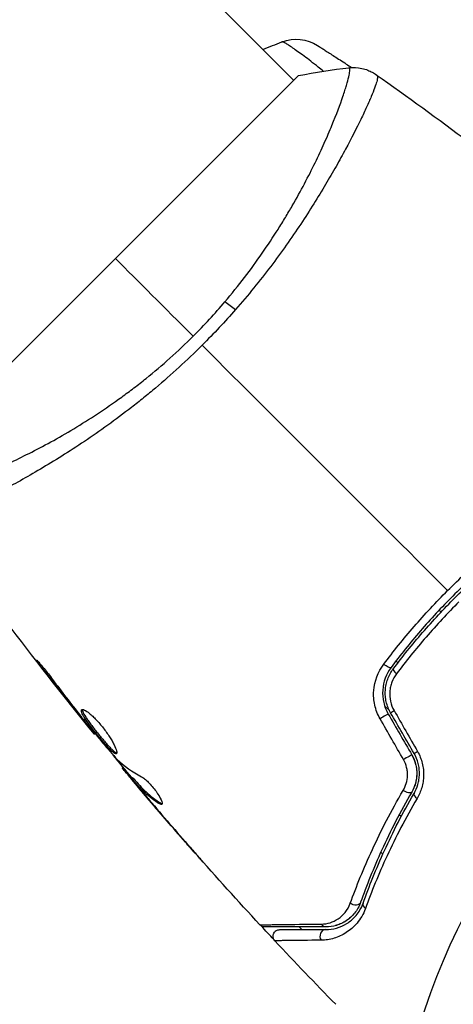
# Model space of a CAD drawing. Units: millimetres. Extents: x -2964 to 5128, y -5454 to 4543.
# Drawn here: x -81 to -48, y 17 to 92 of the extents above; entities that cross this region are included whole.
import ezdxf

# ---------------------------------------------------------------- set-up
doc = ezdxf.new("R2010")
doc.units = ezdxf.units.MM
doc.header["$LTSCALE"] = 20
doc.layers.add('2d', color=230, linetype='Continuous')
doc.layers.add('EN16630-TrainingSpace_Hatch', color=20, linetype='Continuous')

msp = doc.modelspace()

# ---------------------------------------------------------------- hatches: boundary and pattern name
at = {"layer": 'EN16630-TrainingSpace_Hatch'}
h = msp.add_hatch(dxfattribs=at)
h.set_pattern_fill('ANSI31', color=256, scale=100)
h.set_pattern_definition([(45, (3246, -1e-12), (-224.506, 224.506), [])])
h.paths.add_polyline_path([(-1365.6, -2205), (-2082, -2205, 0.719896), (-2382.909, -3104.317, 0.08639), (-2464.216, -3571.39, 1), (300.211, -3571.39, 0.061509), (258.691, -3235.15), (1905.304, -3235.15, 0.061509), (1863.784, -3571.39, 1), (4628.211, -3571.39, 0.195445), (4236.333, -2607.154, 0.357633), (3746, -2205), (3572.342, -2205, 0.146061), (3654.15, -1930.928), (3654.15, -912.915, 0.295793), (4246, 0, 0.368793), (3402.874, 987.619, 0.378864), (2252.804, 1293.663, 0.091799), (2075.993, 1337.082), (145.693, 1448.62, 0.185699), (-196.266, 1339.271, 0.342151), (-1238.799, 987.631, 0.368815), (-2082, 0, 0.332291), (-1365.6, -958.943)])
h.paths.add_polyline_path([(283.6, -266.322), (1755.85, -351.393), (1755.85, -1930.928, 0.128099), (1819.385, -2174.85), (283.6, -2174.85)], flags=16)
h.paths.add_polyline_path([(-500, 2023.41, 1), (500, 2023.41, 1)])
h.paths.add_polyline_path([(2664, 2023.41, 1), (1664, 2023.41, 1)])

# ---------------------------------------------------------------- linework, layer by layer
at = {"layer": '2d'}
for p, q in [((-60.104, 86.974), (-238.295, 265.165)), ((-59.751, 87.328), (-87.328, 59.751)), ((-55.759, 82.629), (-55.759, 82.629)), ((-49.156, 47.034), (-49.014, 46.893)), ((-52.265, 43.064), (-52.408, 43.207)), ((-78.916, 42.646), (-78.978, 42.584)), ((-76.425, 39.4), (-76.461, 39.364)), ((-53.262, 39.827), (-52.899, 39.464)), ((-75.783, 38.592), (-75.817, 38.558)), ((-75.073, 37.732), (-75.12, 37.685)), ((-72.96, 35.215), (-73.025, 35.15)), ((-72.855, 35.088), (-72.924, 35.019)), ((-72.267, 34.436), (-72.338, 34.365)), ((-72.163, 34.327), (-72.234, 34.256)), ((-71.986, 33.924), (-71.999, 33.91)), ((-71.184, 32.966), (-71.194, 32.956)), ((-70.143, 32.504), (-70.215, 32.432)), ((-52.017, 31.473), (-52.165, 31.621)), ((-51.743, 31.199), (-51.743, 31.199)), ((-68.243, 29.545), (-68.25, 29.539)), ((-53.548, 28.799), (-53.396, 28.648))]:
    msp.add_line(p, q, dxfattribs=at)
msp.add_circle((0, 0), 53, dxfattribs=at)
at = {"layer": '2d', "extrusion": (0, 0, -1)}
msp.add_arc((59.924, 87.07), 3, 69.15149, 122.55249, dxfattribs=at)
for centre, major_axis, ratio, start_param, end_param in [((-64.341, 68.894), (-2.284, 1.945), 0.174612, 0.998247, 1.357534), ((-53.179, 43.014), (-0.401, 0.299), 0.269641, 3.141593, 4.889681), ((-52.379, 39.552), (0.433, 0.25), 0.032323, 3.141593, 4.326459), ((-50.608, 36.484), (0.433, 0.25), 0.013447, 3.141593, 4.298037), ((-51.65, 33.578), (-0.432, 0.251), 0.452672, 3.141593, 4.946014), ((-55.539, 25.187), (-0.471, 0.167), 0.738794, 3.141593, 5.143303), ((-57.707, 23.656), (0, 0.5), 0.819777, 3.141593, 4.110513)]:
    msp.add_ellipse(centre, major_axis=major_axis, ratio=ratio, start_param=start_param, end_param=end_param, dxfattribs=at)
at = {"layer": '2d'}
for centre, major_axis, ratio, end_param in [((-52.218, 42.297), (-0.401, 0.299), 0.26225, 1.398173), ((-53.418, 38.952), (0.433, 0.25), 0.020866, 2.00228), ((-51.647, 35.884), (0.433, 0.25), 0.001815, 2.030732), ((-50.613, 32.975), (-0.432, 0.251), 0.440374, 1.343345), ((-54.408, 24.785), (-0.471, 0.167), 0.71706, 1.149567), ((-57.707, 22.456), (0, 0.5), 0.858093, 2.20525)]:
    msp.add_ellipse(centre, major_axis=major_axis, ratio=ratio, start_param=0, end_param=end_param, dxfattribs=at)
for points in [[(-62.429, 89.299), (-61.954, 89.498), (-61.475, 89.689), (-60.994, 89.873)], [(-59.751, 87.328), (-58.481, 87.59), (-57.183, 87.792), (-55.947, 87.927)], [(-53.891, 87.396), (-53.886, 87.392), (-53.874, 87.38), (-53.831, 87.346)], [(-53.891, 87.396), (-51.544, 85.742), (-49.221, 84.054), (-46.923, 82.332)], [(-73.539, 73.539), (-71.832, 71.832), (-69.862, 69.862), (-67.687, 67.687)], [(-67.687, 67.687), (-66.845, 68.529), (-66.048, 69.395), (-65.293, 70.283)], [(-64.492, 69.696), (-65.293, 68.781), (-66.13, 67.884), (-67.007, 67.007)], [(-48.514, 48.514), (-54.725, 54.725), (-60.895, 60.895), (-67.007, 67.007)], [(-75.12, 37.685), (-79.395, 42.942), (-83.491, 48.35), (-87.395, 53.89)], [(-76.461, 39.364), (-77.309, 40.43), (-78.149, 41.503), (-78.978, 42.584)], [(-75.817, 38.558), (-76.018, 38.809), (-76.233, 39.078), (-76.461, 39.364)], [(-52.549, 39.471), (-51.962, 38.444), (-51.373, 37.416), (-50.785, 36.389)], [(-76.185, 39.094), (-76.127, 39.021), (-76.069, 38.947), (-76.009, 38.872)], [(-76.009, 38.872), (-75.918, 38.758), (-75.819, 38.635), (-75.732, 38.53)], [(-51.84, 35.774), (-52.428, 36.801), (-53.016, 37.828), (-53.604, 38.856)], [(-52.985, 39.202), (-52.395, 38.179), (-51.804, 37.157), (-51.214, 36.134)], [(-51.041, 36.234), (-51.631, 37.257), (-52.222, 38.279), (-52.812, 39.302)], [(-75.12, 37.685), (-75.12, 37.685), (-75.12, 37.685), (-75.12, 37.685)], [(-72.291, 34.413), (-72.766, 34.98), (-73.239, 35.549), (-73.709, 36.119)], [(-73.527, 35.909), (-73.481, 35.856), (-73.443, 35.815), (-73.417, 35.79)], [(-73.417, 35.79), (-72.878, 35.274), (-72.264, 34.838), (-71.578, 34.481)], [(-72.924, 35.019), (-72.994, 35.104), (-73.027, 35.148), (-73.025, 35.15)], [(-62.651, 23.317), (-65.955, 26.885), (-69.172, 30.536), (-72.296, 34.263)], [(-72.267, 34.436), (-72.265, 34.438), (-72.229, 34.401), (-72.163, 34.327)], [(-71.194, 32.956), (-71.461, 33.272), (-71.73, 33.59), (-71.999, 33.91)], [(-71.436, 33.397), (-71.435, 33.396), (-71.435, 33.396), (-71.434, 33.395)], [(-68.25, 29.539), (-69.24, 30.67), (-70.221, 31.809), (-71.194, 32.956)], [(-70.988, 32.734), (-69.971, 31.535), (-68.944, 30.344), (-67.907, 29.161)], [(-70.038, 32.391), (-70.067, 32.362), (-70.127, 32.376), (-70.215, 32.432)], [(-55.818, 23.889), (-55.982, 23.739), (-56.15, 23.621), (-56.316, 23.526)], [(-55.447, 24.303), (-55.494, 24.238), (-55.543, 24.177), (-55.593, 24.12)], [(-62.651, 23.317), (-62.651, 23.317), (-62.651, 23.317), (-62.651, 23.317)], [(-61.602, 22.211), (-61.921, 22.551), (-62.238, 22.893), (-62.554, 23.235)], [(-59.69, 23.156), (-59.628, 23.09), (-59.565, 23.023), (-59.503, 22.956)], [(-56.62, 23.376), (-56.736, 23.327), (-56.85, 23.288), (-56.962, 23.257)], [(-56.949, 17.328), (-58.495, 18.906), (-60.022, 20.502), (-61.532, 22.115)]]:
    msp.add_open_spline(points, degree=3, dxfattribs=at)
for points, knots in [([(-57.881, 87.668), (-58.009, 87.771), (-58.136, 87.871), (-58.649, 88.277), (-59.008, 88.554), (-59.494, 88.919), (-59.647, 89.032), (-59.929, 89.237), (-60.059, 89.329), (-60.295, 89.493), (-60.401, 89.565), (-60.591, 89.687), (-60.673, 89.737), (-60.878, 89.853), (-60.962, 89.885), (-60.994, 89.873)], [0.006986324, 0.006986324, 0.006986324, 0.006986324, 0.007581985, 0.007581985, 0.009477481, 0.009477481, 0.010425229, 0.010425229, 0.011372977, 0.011372977, 0.012320725, 0.012320725, 0.013268473, 0.013268473, 0.015163969, 0.015163969, 0.015163969, 0.015163969]), ([(-58.31, 89.599), (-58.31, 89.599), (-58.262, 89.568), (-58.116, 89.475), (-58.055, 89.435), (-57.909, 89.342), (-57.825, 89.288), (-57.635, 89.166), (-57.53, 89.099), (-57.299, 88.95), (-57.172, 88.868), (-56.772, 88.609), (-56.474, 88.416), (-56.02, 88.119), (-55.886, 88.031), (-55.749, 87.942)], [0, 0, 0, 0, 0.001395388, 0.001395388, 0.002093082, 0.002093082, 0.002790776, 0.002790776, 0.00348847, 0.00348847, 0.004186164, 0.004186164, 0.005581552, 0.005581552, 0.006143202, 0.006143202, 0.006143202, 0.006143202]), ([(-65.293, 70.283), (-64.778, 70.888), (-64.282, 71.505), (-63.347, 72.726), (-62.904, 73.334), (-62.064, 74.544), (-61.666, 75.146), (-61.101, 76.042), (-60.917, 76.341), (-60.561, 76.931), (-60.389, 77.222), (-59.561, 78.658), (-58.992, 79.746), (-58.248, 81.275), (-58.018, 81.769), (-57.595, 82.712), (-57.404, 83.158), (-56.886, 84.416), (-56.611, 85.148), (-56.349, 85.921), (-56.3, 86.068), (-56.212, 86.346), (-56.173, 86.476), (-56.065, 86.841), (-56.01, 87.051), (-55.929, 87.404), (-55.902, 87.547), (-55.887, 87.709), (-55.886, 87.755), (-55.889, 87.828), (-55.893, 87.855), (-55.91, 87.883), (-55.917, 87.89), (-55.925, 87.903), (-55.927, 87.908), (-55.933, 87.919), (-55.935, 87.924), (-55.942, 87.927), (-55.944, 87.927), (-55.947, 87.927)], [0.08462881, 0.08462881, 0.08462881, 0.08462881, 0.08705078, 0.08705078, 0.08947276, 0.08947276, 0.09189473, 0.09189473, 0.09310572, 0.09310572, 0.09431671, 0.09431671, 0.09916066, 0.09916066, 0.10158263, 0.10158263, 0.10400461, 0.10400461, 0.10884856, 0.10884856, 0.11005954, 0.11005954, 0.11127053, 0.11127053, 0.11369251, 0.11369251, 0.11611448, 0.11611448, 0.11732547, 0.11732547, 0.11853646, 0.11853646, 0.11914195, 0.11914195, 0.11974744, 0.11974744, 0.12095843, 0.12095843, 0.12162508, 0.12162508, 0.12162508, 0.12162508]), ([(-55.947, 87.927), (-55.626, 87.962), (-55.294, 87.944), (-54.825, 87.842), (-54.673, 87.796), (-54.41, 87.692), (-54.297, 87.64), (-54.08, 87.522), (-53.976, 87.456), (-53.891, 87.396)], [0, 0, 0, 0, 0.0971513, 0.0971513, 0.1448169, 0.1448169, 0.1834669, 0.1834669, 0.2252164, 0.2252164, 0.2252164, 0.2252164]), ([(-53.831, 87.346), (-53.801, 87.324), (-53.791, 87.273), (-53.8, 87.114), (-53.822, 87.008), (-53.933, 86.606), (-54.069, 86.231), (-54.37, 85.509), (-54.488, 85.241), (-54.751, 84.664), (-54.897, 84.354), (-55.38, 83.359), (-55.761, 82.611), (-56.429, 81.367), (-56.666, 80.935), (-57.169, 80.046), (-57.434, 79.588), (-58.273, 78.174), (-58.893, 77.18), (-59.932, 75.617), (-60.294, 75.087), (-61.047, 74.024), (-61.438, 73.489), (-62.252, 72.412), (-62.676, 71.871), (-63.558, 70.784), (-64.019, 70.236), (-64.492, 69.696)], [-0.00000006, -0.00000006, -0.00000006, -0.00000006, 0.00219288, 0.00219288, 0.00438582, 0.00438582, 0.0087717, 0.0087717, 0.01096464, 0.01096464, 0.01315758, 0.01315758, 0.01754347, 0.01754347, 0.01973641, 0.01973641, 0.02192935, 0.02192935, 0.02631523, 0.02631523, 0.02850817, 0.02850817, 0.03070111, 0.03070111, 0.03289405, 0.03289405, 0.03508699, 0.03508699, 0.03508699, 0.03508699]), ([(-87.927, 55.947), (-87.927, 55.944), (-87.927, 55.942), (-87.924, 55.935), (-87.92, 55.933), (-87.908, 55.927), (-87.904, 55.925), (-87.892, 55.918), (-87.884, 55.911), (-87.857, 55.894), (-87.83, 55.889), (-87.723, 55.884), (-87.617, 55.892), (-87.336, 55.942), (-87.162, 55.981), (-86.849, 56.064), (-86.736, 56.096), (-86.493, 56.168), (-86.363, 56.208), (-85.672, 56.427), (-85.001, 56.665), (-83.83, 57.125), (-83.412, 57.296), (-82.523, 57.677), (-82.05, 57.888), (-80.58, 58.574), (-79.525, 59.102), (-77.841, 60.029), (-77.26, 60.363), (-76.085, 61.07), (-75.49, 61.444), (-74.287, 62.237), (-73.679, 62.657), (-72.759, 63.326), (-72.451, 63.556), (-71.837, 64.025), (-71.532, 64.264), (-70.623, 64.998), (-70.025, 65.507), (-68.844, 66.565), (-68.26, 67.114), (-67.687, 67.687)], [0.04049986, 0.04049986, 0.04049986, 0.04049986, 0.04112082, 0.04112082, 0.04233145, 0.04233145, 0.04293677, 0.04293677, 0.04354209, 0.04354209, 0.04475273, 0.04475273, 0.04717401, 0.04717401, 0.04959529, 0.04959529, 0.05080593, 0.05080593, 0.05201656, 0.05201656, 0.05685912, 0.05685912, 0.0592804, 0.0592804, 0.06170168, 0.06170168, 0.06654423, 0.06654423, 0.06896551, 0.06896551, 0.07138679, 0.07138679, 0.07380806, 0.07380806, 0.0750187, 0.0750187, 0.07622934, 0.07622934, 0.07865062, 0.07865062, 0.0810719, 0.0810719, 0.0810719, 0.0810719]), ([(-67.007, 67.007), (-67.58, 66.434), (-68.161, 65.881), (-69.333, 64.807), (-69.924, 64.287), (-70.819, 63.532), (-71.119, 63.284), (-71.721, 62.797), (-72.024, 62.557), (-72.93, 61.854), (-73.527, 61.407), (-74.71, 60.556), (-75.295, 60.151), (-76.449, 59.376), (-77.02, 59.005), (-78.684, 57.957), (-79.729, 57.344), (-81.189, 56.526), (-81.66, 56.269), (-82.555, 55.794), (-82.977, 55.577), (-84.165, 54.98), (-84.854, 54.658), (-85.719, 54.281), (-85.981, 54.173), (-86.434, 53.999), (-86.627, 53.931), (-86.948, 53.835), (-87.075, 53.806), (-87.263, 53.789), (-87.321, 53.798), (-87.347, 53.831)], [0.03880076, 0.03880076, 0.03880076, 0.03880076, 0.04122708, 0.04122708, 0.0436534, 0.0436534, 0.04486656, 0.04486656, 0.04607972, 0.04607972, 0.04850604, 0.04850604, 0.05093236, 0.05093236, 0.05335868, 0.05335868, 0.05821132, 0.05821132, 0.06063764, 0.06063764, 0.06306396, 0.06306396, 0.0679166, 0.0679166, 0.07034292, 0.07034292, 0.07276924, 0.07276924, 0.07519556, 0.07519556, 0.07762188, 0.07762188, 0.07762188, 0.07762188]), ([(-42.715, 52.779), (-43.653, 52.079), (-44.573, 51.341), (-45.926, 50.172), (-46.372, 49.772), (-47.255, 48.951), (-47.694, 48.528), (-48.978, 47.244), (-49.792, 46.366), (-51.343, 44.57), (-52.08, 43.652), (-52.779, 42.715)], [0, 0, 0, 0, 0.0036116, 0.0036116, 0.0054174, 0.0054174, 0.0072232, 0.0072232, 0.01083479, 0.01083479, 0.01444639, 0.01444639, 0.01444639, 0.01444639]), ([(-48.514, 48.514), (-48.074, 48.954), (-47.623, 49.389), (-46.716, 50.233), (-46.258, 50.644), (-44.868, 51.847), (-43.923, 52.608), (-42.961, 53.33)], [0.007421983, 0.007421983, 0.007421983, 0.007421983, 0.009269849, 0.009269849, 0.011117714, 0.011117714, 0.014813445, 0.014813445, 0.014813445, 0.014813445]), ([(-52.618, 42.596), (-51.92, 43.531), (-51.184, 44.449), (-50.019, 45.797), (-49.621, 46.241), (-48.803, 47.121), (-48.383, 47.557), (-47.106, 48.832), (-46.233, 49.642), (-44.446, 51.187), (-43.531, 51.921), (-42.596, 52.618)], [0, 0, 0, 0, 0.0035954, 0.0035954, 0.00539309, 0.00539309, 0.00719079, 0.00719079, 0.01078619, 0.01078619, 0.01438158, 0.01438158, 0.01438158, 0.01438158]), ([(-53.33, 42.961), (-52.605, 43.927), (-51.843, 44.873), (-50.239, 46.725), (-49.398, 47.63), (-48.514, 48.514)], [0, 0, 0, 0, 0.003710992, 0.003710992, 0.007421983, 0.007421983, 0.007421983, 0.007421983]), ([(-47.664, 47.664), (-48.093, 47.236), (-48.516, 46.796), (-49.34, 45.911), (-49.742, 45.463), (-50.916, 44.107), (-51.659, 43.185), (-52.364, 42.245)], [0.007238896, 0.007238896, 0.007238896, 0.007238896, 0.009039719, 0.009039719, 0.010840543, 0.010840543, 0.01444219, 0.01444219, 0.01444219, 0.01444219]), ([(-78.978, 42.584), (-79.079, 42.717), (-79.17, 42.838), (-79.285, 42.992), (-79.319, 43.038), (-79.378, 43.12), (-79.403, 43.155), (-79.463, 43.241), (-79.484, 43.271), (-79.479, 43.278), (-79.452, 43.254), (-79.381, 43.181), (-79.352, 43.15), (-79.285, 43.076), (-79.247, 43.034), (-79.164, 42.939), (-79.118, 42.886), (-79.021, 42.773), (-78.971, 42.712), (-78.705, 42.39), (-78.471, 42.088), (-78.271, 41.817)], [0, 0, 0, 0, 0.000536546, 0.000536546, 0.000804819, 0.000804819, 0.001073092, 0.001073092, 0.001609638, 0.001609638, 0.002146183, 0.002146183, 0.002414456, 0.002414456, 0.002682729, 0.002682729, 0.002951002, 0.002951002, 0.003219275, 0.003219275, 0.004292367, 0.004292367, 0.004292367, 0.004292367]), ([(-53.604, 38.856), (-53.79, 39.179), (-53.921, 39.522), (-54.082, 40.244), (-54.107, 40.609), (-54.024, 41.696), (-53.76, 42.387), (-53.33, 42.961)], [0, 0, 0, 0, 0.001102852, 0.001102852, 0.002205705, 0.002205705, 0.004411409, 0.004411409, 0.004411409, 0.004411409]), ([(-52.779, 42.715), (-53.144, 42.226), (-53.365, 41.637), (-53.428, 40.706), (-53.404, 40.393), (-53.261, 39.774), (-53.146, 39.48), (-52.985, 39.202)], [0, 0, 0, 0, 0.001914168, 0.001914168, 0.002871252, 0.002871252, 0.003828336, 0.003828336, 0.003828336, 0.003828336]), ([(-52.812, 39.302), (-52.961, 39.559), (-53.07, 39.838), (-53.169, 40.265), (-53.192, 40.409), (-53.216, 40.701), (-53.217, 40.849), (-53.199, 41.139), (-53.179, 41.282), (-53.119, 41.565), (-53.078, 41.705), (-52.928, 42.112), (-52.792, 42.364), (-52.618, 42.596)], [0, 0, 0, 0, 0.000889055, 0.000889055, 0.001333583, 0.001333583, 0.00177811, 0.00177811, 0.002222638, 0.002222638, 0.002667165, 0.002667165, 0.00355622, 0.00355622, 0.00355622, 0.00355622]), ([(-78.271, 41.817), (-77.932, 41.356), (-77.589, 40.899), (-76.893, 39.992), (-76.539, 39.543), (-76.185, 39.094)], [0, 0, 0, 0, 0.001845834, 0.001845834, 0.003691668, 0.003691668, 0.003691668, 0.003691668]), ([(-52.364, 42.245), (-52.509, 42.051), (-52.625, 41.841), (-52.754, 41.5), (-52.79, 41.382), (-52.843, 41.145), (-52.861, 41.025), (-52.889, 40.66), (-52.872, 40.408), (-52.765, 39.926), (-52.674, 39.689), (-52.549, 39.471)], [0, 0, 0, 0, 0.000743635, 0.000743635, 0.001115453, 0.001115453, 0.00148727, 0.00148727, 0.002230905, 0.002230905, 0.00297454, 0.00297454, 0.00297454, 0.00297454]), ([(-73.453, 36.222), (-73.468, 36.207), (-73.491, 36.204), (-73.551, 36.219), (-73.589, 36.238), (-73.679, 36.299), (-73.73, 36.339), (-73.845, 36.442), (-73.91, 36.504), (-74.116, 36.713), (-74.275, 36.889), (-74.526, 37.179), (-74.613, 37.281), (-74.787, 37.491), (-74.874, 37.597), (-75.048, 37.812), (-75.135, 37.922), (-75.301, 38.136), (-75.381, 38.241), (-75.61, 38.55), (-75.744, 38.741), (-75.904, 38.992), (-75.949, 39.068), (-76.024, 39.206), (-76.053, 39.269), (-76.093, 39.375), (-76.104, 39.419), (-76.108, 39.49), (-76.101, 39.517), (-76.085, 39.533)], [0, 0, 0, 0, 0.0004136, 0.0004136, 0.0008272, 0.0008272, 0.0012408, 0.0012408, 0.0016544, 0.0016544, 0.0024816, 0.0024816, 0.0028952, 0.0028952, 0.0033088, 0.0033088, 0.0037224, 0.0037224, 0.004136, 0.004136, 0.0049632, 0.0049632, 0.0053768, 0.0053768, 0.0057904, 0.0057904, 0.006203999, 0.006203999, 0.006617599, 0.006617599, 0.006617599, 0.006617599]), ([(-76.085, 39.533), (-76.052, 39.566), (-75.981, 39.559), (-75.779, 39.464), (-75.645, 39.376), (-75.416, 39.189), (-75.333, 39.117), (-75.163, 38.958), (-75.076, 38.872), (-74.898, 38.685), (-74.807, 38.584), (-74.63, 38.377), (-74.541, 38.269), (-74.369, 38.048), (-74.287, 37.937), (-74.13, 37.715), (-74.054, 37.603), (-73.916, 37.387), (-73.853, 37.282), (-73.737, 37.079), (-73.685, 36.982), (-73.551, 36.714), (-73.488, 36.559), (-73.424, 36.33), (-73.423, 36.253), (-73.453, 36.222)], [0.006617599, 0.006617599, 0.006617599, 0.006617599, 0.007449314, 0.007449314, 0.008281029, 0.008281029, 0.008696886, 0.008696886, 0.009112744, 0.009112744, 0.009528601, 0.009528601, 0.009944458, 0.009944458, 0.010360316, 0.010360316, 0.010776173, 0.010776173, 0.011192031, 0.011192031, 0.011607888, 0.011607888, 0.012439603, 0.012439603, 0.013271318, 0.013271318, 0.013271318, 0.013271318]), ([(-76.034, 39.553), (-76.035, 39.545), (-76.035, 39.536), (-76.033, 39.492), (-76.021, 39.447), (-75.961, 39.288), (-75.885, 39.146), (-75.727, 38.898), (-75.666, 38.807), (-75.534, 38.618), (-75.463, 38.52), (-75.311, 38.315), (-75.23, 38.208), (-75.064, 37.994), (-74.979, 37.887), (-74.717, 37.562), (-74.541, 37.35), (-74.288, 37.057), (-74.207, 36.966), (-74.051, 36.795), (-73.976, 36.716), (-73.839, 36.576), (-73.775, 36.515), (-73.659, 36.412), (-73.607, 36.371), (-73.509, 36.304), (-73.465, 36.284), (-73.432, 36.28)], [0.006959302, 0.006959302, 0.006959302, 0.006959302, 0.007065717, 0.007065717, 0.007479037, 0.007479037, 0.008305676, 0.008305676, 0.008718996, 0.008718996, 0.009132316, 0.009132316, 0.009545635, 0.009545635, 0.009958955, 0.009958955, 0.010785595, 0.010785595, 0.011198915, 0.011198915, 0.011612234, 0.011612234, 0.012025554, 0.012025554, 0.012438874, 0.012438874, 0.012937835, 0.012937835, 0.012937835, 0.012937835]), ([(-75.12, 37.685), (-75.12, 37.685), (-75.136, 37.705), (-75.198, 37.782), (-75.244, 37.841), (-75.364, 37.992), (-75.439, 38.084), (-75.612, 38.301), (-75.709, 38.423), (-75.817, 38.558)], [0, 0, 0, 0, 0.000630412, 0.000630412, 0.001260825, 0.001260825, 0.001891237, 0.001891237, 0.00252165, 0.00252165, 0.00252165, 0.00252165]), ([(-75.732, 38.53), (-75.369, 38.089), (-75.006, 37.648), (-74.272, 36.774), (-73.901, 36.34), (-73.527, 35.909)], [0, 0, 0, 0, 0.00190427, 0.00190427, 0.003808539, 0.003808539, 0.003808539, 0.003808539]), ([(-50.785, 36.389), (-50.624, 36.107), (-50.506, 35.811), (-50.39, 35.345), (-50.362, 35.187), (-50.329, 34.874), (-50.323, 34.718), (-50.331, 34.407), (-50.345, 34.251), (-50.393, 33.949), (-50.426, 33.801), (-50.552, 33.37), (-50.672, 33.096), (-50.818, 32.846)], [0, 0, 0, 0, 0.000958015, 0.000958015, 0.001437023, 0.001437023, 0.001916031, 0.001916031, 0.002395039, 0.002395039, 0.002874046, 0.002874046, 0.003832062, 0.003832062, 0.003832062, 0.003832062]), ([(-72.99, 35.185), (-72.989, 35.187), (-72.994, 35.197), (-73.018, 35.232), (-73.036, 35.258), (-73.085, 35.326), (-73.115, 35.367), (-73.186, 35.465), (-73.227, 35.522), (-73.284, 35.601), (-73.297, 35.618), (-73.31, 35.636)], [0, 0, 0, 0, 0.00032099, 0.00032099, 0.000641981, 0.000641981, 0.000962971, 0.000962971, 0.001283961, 0.001283961, 0.00137276, 0.00137276, 0.00137276, 0.00137276]), ([(-51.861, 33.446), (-51.765, 33.61), (-51.688, 33.786), (-51.577, 34.164), (-51.544, 34.365), (-51.535, 34.67), (-51.539, 34.772), (-51.561, 34.979), (-51.579, 35.084), (-51.654, 35.389), (-51.733, 35.587), (-51.84, 35.774)], [0, 0, 0, 0, 0.000634395, 0.000634395, 0.00126879, 0.00126879, 0.001585988, 0.001585988, 0.001903186, 0.001903186, 0.002537581, 0.002537581, 0.002537581, 0.002537581]), ([(-51.214, 36.134), (-51.089, 35.918), (-50.994, 35.688), (-50.865, 35.196), (-50.836, 34.945), (-50.843, 34.443), (-50.88, 34.199), (-51.011, 33.737), (-51.104, 33.522), (-51.218, 33.326)], [0, 0, 0, 0, 0.000754737, 0.000754737, 0.001509473, 0.001509473, 0.00226421, 0.00226421, 0.003018947, 0.003018947, 0.003018947, 0.003018947]), ([(-51.214, 36.134), (-51.086, 35.913), (-50.991, 35.678), (-50.897, 35.315), (-50.873, 35.19), (-50.844, 34.942), (-50.837, 34.819), (-50.841, 34.575), (-50.85, 34.453), (-50.885, 34.212), (-50.911, 34.092), (-51.008, 33.746), (-51.1, 33.53), (-51.218, 33.326)], [0, 0, 0, 0, 0.000765347, 0.000765347, 0.00114802, 0.00114802, 0.001530694, 0.001530694, 0.001913367, 0.001913367, 0.00229604, 0.00229604, 0.003061387, 0.003061387, 0.003061387, 0.003061387]), ([(-51.045, 33.226), (-50.924, 33.435), (-50.825, 33.664), (-50.721, 34.027), (-50.693, 34.151), (-50.654, 34.407), (-50.642, 34.54), (-50.637, 34.804), (-50.643, 34.937), (-50.673, 35.204), (-50.697, 35.34), (-50.799, 35.739), (-50.901, 35.993), (-51.041, 36.234)], [0, 0, 0, 0, 0.000832155, 0.000832155, 0.001248232, 0.001248232, 0.001664309, 0.001664309, 0.002080386, 0.002080386, 0.002496464, 0.002496464, 0.003328618, 0.003328618, 0.003328618, 0.003328618]), ([(-71.999, 33.91), (-72.108, 34.04), (-72.214, 34.165), (-72.416, 34.406), (-72.509, 34.517), (-72.757, 34.816), (-72.875, 34.958), (-72.924, 35.019)], [0, 0, 0, 0, 0.000502086, 0.000502086, 0.001004171, 0.001004171, 0.002008343, 0.002008343, 0.002008343, 0.002008343]), ([(-72.234, 34.256), (-72.276, 34.303), (-72.306, 34.335), (-72.34, 34.369), (-72.343, 34.369), (-72.313, 34.325), (-72.238, 34.231), (-72.12, 34.087)], [0, 0, 0, 0, 0.000405292, 0.000405292, 0.000810583, 0.000810583, 0.001621167, 0.001621167, 0.001621167, 0.001621167]), ([(-70.215, 32.432), (-70.606, 32.681), (-70.968, 32.959), (-71.466, 33.421), (-71.624, 33.584), (-71.929, 33.92), (-72.082, 34.087), (-72.234, 34.256)], [0, 0, 0, 0, 0.002938605, 0.002938605, 0.004407908, 0.004407908, 0.005877211, 0.005877211, 0.005877211, 0.005877211]), ([(-72.163, 34.327), (-72.011, 34.158), (-71.858, 33.991), (-71.553, 33.655), (-71.395, 33.492), (-70.896, 33.03), (-70.534, 32.752), (-70.143, 32.504)], [0, 0, 0, 0, 0.001469311, 0.001469311, 0.002938621, 0.002938621, 0.005877242, 0.005877242, 0.005877242, 0.005877242]), ([(-71.578, 34.481), (-71.511, 34.446), (-71.433, 34.394), (-71.256, 34.253), (-71.161, 34.168), (-70.961, 33.968), (-70.861, 33.859), (-70.663, 33.624), (-70.569, 33.504), (-70.31, 33.14), (-70.176, 32.91), (-70.018, 32.552), (-69.997, 32.431), (-70.038, 32.391)], [0, 0, 0, 0, 0.000456133, 0.000456133, 0.000912267, 0.000912267, 0.0013684, 0.0013684, 0.001824534, 0.001824534, 0.0027368, 0.0027368, 0.003649067, 0.003649067, 0.003649067, 0.003649067]), ([(-72.12, 34.087), (-71.972, 33.907), (-71.802, 33.701), (-71.414, 33.238), (-71.207, 32.993), (-70.988, 32.734)], [0, 0, 0, 0, 0.001013465, 0.001013465, 0.00202693, 0.00202693, 0.00202693, 0.00202693]), ([(-55.848, 24.94), (-55.391, 26.21), (-54.843, 27.569), (-53.531, 30.415), (-52.766, 31.902), (-51.861, 33.446)], [0, 0, 0, 0, 0.00590649, 0.00590649, 0.01181297, 0.01181297, 0.01181297, 0.01181297]), ([(-51.218, 33.326), (-52.096, 31.817), (-52.835, 30.363), (-54.102, 27.584), (-54.628, 26.258), (-55.068, 25.019)], [0, 0, 0, 0, 0.00577336, 0.00577336, 0.01154671, 0.01154671, 0.01154671, 0.01154671]), ([(-54.88, 24.952), (-54.433, 26.21), (-53.903, 27.541), (-52.64, 30.308), (-51.907, 31.744), (-51.045, 33.226)], [0, 0, 0, 0, 0.00561537, 0.00561537, 0.01123074, 0.01123074, 0.01123074, 0.01123074]), ([(-50.818, 32.846), (-51.692, 31.356), (-52.435, 29.914), (-53.718, 27.138), (-54.257, 25.804), (-54.711, 24.545)], [0, 0, 0, 0, 0.00567021, 0.00567021, 0.01134043, 0.01134043, 0.01134043, 0.01134043]), ([(-70.143, 32.504), (-70.099, 32.476), (-70.062, 32.458), (-70.027, 32.45), (-70.022, 32.45), (-70.018, 32.449)], [0, 0, 0, 0, 0.0003297632, 0.0003297632, 0.0003852274, 0.0003852274, 0.0003852274, 0.0003852274]), ([(-66.984, 28.105), (-66.985, 28.105), (-66.993, 28.114), (-67.028, 28.152), (-67.053, 28.181), (-67.152, 28.291), (-67.25, 28.401), (-67.429, 28.604), (-67.496, 28.679), (-67.634, 28.836), (-67.707, 28.919), (-67.859, 29.092), (-67.936, 29.18), (-68.093, 29.358), (-68.172, 29.449), (-68.25, 29.539)], [0.002335629, 0.002335629, 0.002335629, 0.002335629, 0.002691247, 0.002691247, 0.003046864, 0.003046864, 0.003758098, 0.003758098, 0.004113716, 0.004113716, 0.004469333, 0.004469333, 0.00482495, 0.00482495, 0.005180567, 0.005180567, 0.005180567, 0.005180567]), ([(-67.907, 29.161), (-67.779, 29.014), (-67.657, 28.875), (-67.43, 28.617), (-67.33, 28.503), (-67.162, 28.31), (-67.096, 28.235), (-67.029, 28.158), (-67.012, 28.138), (-66.99, 28.112), (-66.984, 28.105), (-66.984, 28.105)], [0, 0, 0, 0, 0.000583907, 0.000583907, 0.001167815, 0.001167815, 0.001751722, 0.001751722, 0.002043676, 0.002043676, 0.002335629, 0.002335629, 0.002335629, 0.002335629]), ([(-54.711, 24.545), (-54.868, 24.109), (-55.086, 23.755), (-55.46, 23.307), (-55.593, 23.172), (-55.868, 22.931), (-56.011, 22.825), (-56.448, 22.543), (-56.754, 22.404), (-57.388, 22.214), (-57.715, 22.163), (-58.052, 22.16)], [0, 0, 0, 0, 0.001968794, 0.001968794, 0.002953191, 0.002953191, 0.003937588, 0.003937588, 0.005906382, 0.005906382, 0.007875176, 0.007875176, 0.007875176, 0.007875176]), ([(-58.044, 23.373), (-57.803, 23.376), (-57.578, 23.414), (-57.151, 23.55), (-56.947, 23.647), (-56.566, 23.904), (-56.391, 24.061), (-56.081, 24.444), (-55.945, 24.671), (-55.848, 24.94)], [0, 0, 0, 0, 0.001256209, 0.001256209, 0.002512418, 0.002512418, 0.003768626, 0.003768626, 0.005024835, 0.005024835, 0.005024835, 0.005024835]), ([(-55.068, 25.019), (-55.18, 24.704), (-55.34, 24.432), (-55.708, 23.974), (-55.917, 23.785), (-56.263, 23.553), (-56.383, 23.485), (-56.629, 23.369), (-56.755, 23.32), (-57.143, 23.2), (-57.415, 23.156), (-57.707, 23.156)], [0, 0, 0, 0, 0.001348017, 0.001348017, 0.002696033, 0.002696033, 0.003370042, 0.003370042, 0.00404405, 0.00404405, 0.005392066, 0.005392066, 0.005392066, 0.005392066]), ([(-57.707, 22.956), (-57.423, 22.956), (-57.147, 22.996), (-56.614, 23.149), (-56.356, 23.262), (-55.986, 23.494), (-55.866, 23.583), (-55.633, 23.783), (-55.519, 23.896), (-55.201, 24.274), (-55.014, 24.574), (-54.88, 24.952)], [0, 0, 0, 0, 0.001864837, 0.001864837, 0.003729674, 0.003729674, 0.004662092, 0.004662092, 0.00559451, 0.00559451, 0.007459347, 0.007459347, 0.007459347, 0.007459347]), ([(-62.651, 23.317), (-62.651, 23.317), (-62.645, 23.317), (-62.625, 23.317), (-62.615, 23.317), (-62.594, 23.318), (-62.59, 23.318), (-62.58, 23.318), (-62.577, 23.318), (-62.556, 23.319), (-62.523, 23.32), (-62.366, 23.323), (-62.186, 23.326), (-61.808, 23.331), (-61.664, 23.333), (-61.343, 23.337), (-61.166, 23.34), (-60.21, 23.351), (-59.219, 23.362), (-58.044, 23.373)], [0.02456002, 0.02456002, 0.02456002, 0.02456002, 0.02999101, 0.02999101, 0.03299011, 0.03299011, 0.03373989, 0.03373989, 0.03448967, 0.03448967, 0.03598922, 0.03598922, 0.03898832, 0.03898832, 0.04048787, 0.04048787, 0.04198742, 0.04198742, 0.04798562, 0.04798562, 0.04798562, 0.04798562]), ([(-62.284, 23.156), (-62.308, 23.156), (-62.332, 23.158), (-62.379, 23.165), (-62.402, 23.17), (-62.463, 23.188), (-62.5, 23.203), (-62.577, 23.248), (-62.617, 23.28), (-62.651, 23.317)], [0, 0, 0, 0, 0.00716492, 0.00716492, 0.01418503, 0.01418503, 0.02611916, 0.02611916, 0.04109674, 0.04109674, 0.04109674, 0.04109674]), ([(-57.707, 23.156), (-58.876, 23.156), (-59.858, 23.156), (-60.805, 23.156), (-60.98, 23.156), (-61.299, 23.156), (-61.444, 23.156), (-61.823, 23.156), (-62.002, 23.156), (-62.158, 23.156), (-62.19, 23.156), (-62.216, 23.156), (-62.223, 23.156), (-62.248, 23.156), (-62.258, 23.156), (-62.278, 23.156), (-62.284, 23.156), (-62.284, 23.156)], [0, 0, 0, 0, 0.00604989, 0.00604989, 0.00756236, 0.00756236, 0.00907483, 0.00907483, 0.01209978, 0.01209978, 0.01361225, 0.01361225, 0.01512472, 0.01512472, 0.01814967, 0.01814967, 0.02364717, 0.02364717, 0.02364717, 0.02364717]), ([(-61.532, 22.115), (-61.569, 22.154), (-61.599, 22.2), (-61.637, 22.283), (-61.649, 22.319), (-61.668, 22.409), (-61.67, 22.465), (-61.659, 22.553), (-61.651, 22.585), (-61.623, 22.669), (-61.596, 22.719), (-61.543, 22.788), (-61.52, 22.812), (-61.454, 22.87), (-61.406, 22.899), (-61.325, 22.932), (-61.293, 22.941), (-61.23, 22.953), (-61.198, 22.956), (-61.167, 22.956)], [0, 0, 0, 0, 0.0160984, 0.0160984, 0.0273867, 0.0273867, 0.0437913, 0.0437913, 0.0537983, 0.0537983, 0.0702332, 0.0702332, 0.0801032, 0.0801032, 0.0965411, 0.0965411, 0.1063987, 0.1063987, 0.1157817, 0.1157817, 0.1157817, 0.1157817]), ([(-61.167, 22.956), (-61.167, 22.956), (-61.162, 22.956), (-61.147, 22.956), (-61.14, 22.956), (-61.124, 22.956), (-61.118, 22.956), (-61.106, 22.956), (-61.102, 22.956), (-61.093, 22.956), (-61.089, 22.956), (-61.039, 22.956), (-60.932, 22.956), (-60.674, 22.956), (-60.57, 22.956), (-60.335, 22.956), (-60.203, 22.956), (-59.475, 22.956), (-58.68, 22.956), (-57.707, 22.956)], [0.02275047, 0.02275047, 0.02275047, 0.02275047, 0.02787328, 0.02787328, 0.0306606, 0.0306606, 0.03205427, 0.03205427, 0.0327511, 0.0327511, 0.03344793, 0.03344793, 0.03623526, 0.03623526, 0.03762892, 0.03762892, 0.03902259, 0.03902259, 0.04459724, 0.04459724, 0.04459724, 0.04459724]), ([(-58.052, 22.16), (-59.028, 22.15), (-59.824, 22.141), (-60.554, 22.131), (-60.687, 22.13), (-60.924, 22.126), (-61.028, 22.125), (-61.289, 22.121), (-61.399, 22.118), (-61.452, 22.116), (-61.458, 22.116), (-61.466, 22.116), (-61.47, 22.116), (-61.482, 22.115), (-61.489, 22.115), (-61.505, 22.115), (-61.512, 22.115), (-61.527, 22.115), (-61.532, 22.115), (-61.532, 22.115)], [0, 0, 0, 0, 0.00567223, 0.00567223, 0.00709029, 0.00709029, 0.00850835, 0.00850835, 0.01134447, 0.01134447, 0.0120535, 0.0120535, 0.01276253, 0.01276253, 0.01418058, 0.01418058, 0.0170167, 0.0170167, 0.02223711, 0.02223711, 0.02223711, 0.02223711])]:
    msp.add_open_spline(points, degree=3, knots=knots, dxfattribs=at)

doc.saveas('drawing.dxf')
